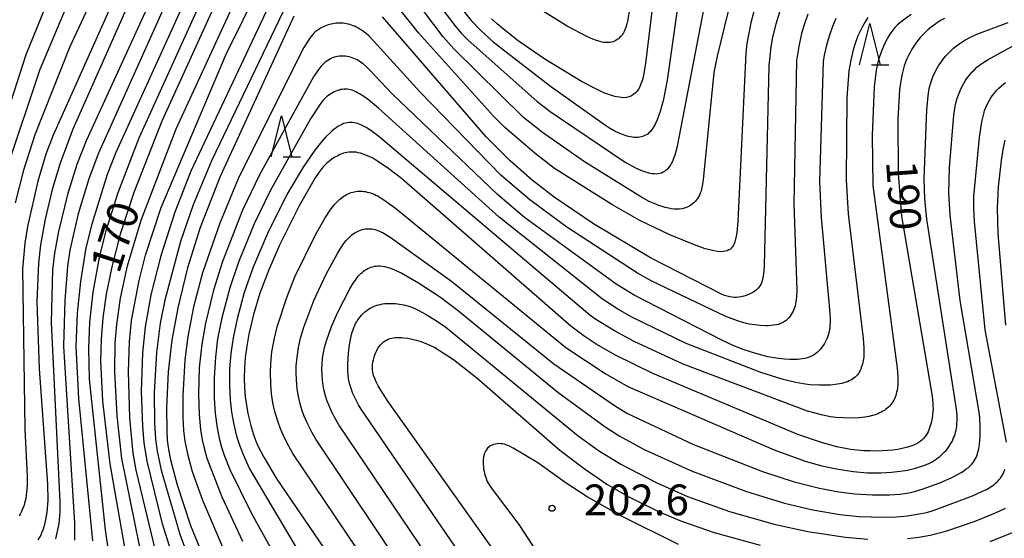
# Model space of a CAD drawing. Extents: x -18000 to -16000, y 85500 to 87000.
# Drawn here: x -16351 to -16231, y 86195 to 86259 of the extents above; entities that cross this region are included whole.
import ezdxf
from ezdxf.enums import TextEntityAlignment as Align

# ---------------------------------------------------------------- set-up
doc = ezdxf.new("R2010")
doc.units = 0
for name, color, linetype in [('6332000', 3, 'Continuous'), ('7101000', 2, 'Continuous'), ('7102000', 6, 'Continuous'), ('7312000', 1, 'Continuous')]:
    doc.layers.add(name, color=color, linetype=linetype)
doc.styles.add('PlotAnnotation', font='MS Gothic.ttf')

# ---------------------------------------------------------------- blocks, each defined once
blk = doc.blocks.new('633200')
at = {"layer": '6332000'}
for points in [[(-0.5, -1), (0, 1), (0.5, -1)], [(0.08, -1), (0.92, -1)]]:
    blk.add_lwpolyline(points, dxfattribs=at)
blk = doc.blocks.new('731200')
at = {"layer": '7312000'}
blk.add_circle((0, 0), 0.15, dxfattribs=at)

msp = doc.modelspace()

# ---------------------------------------------------------------- linework, layer by layer
at = {"layer": '7101000', "flags": 128}
for points in [[(-16327.59, 86283.8), (-16344.67, 86245.22), (-16346.21, 86241.08), (-16347.18, 86237.88), (-16348.05, 86234.25), (-16348.6, 86231.14), (-16348.86, 86228.89), (-16349.05, 86224.24), (-16348.78, 86216.04), (-16347.75, 86202.01), (-16347.73, 86200.07), (-16347.79, 86199.04), (-16347.84, 86198.58), (-16347.91, 86198.14), (-16347.99, 86197.71), (-16348.08, 86197.3), (-16348.19, 86196.91), (-16348.31, 86196.52), (-16348.44, 86196.16), (-16348.59, 86195.81), (-16348.76, 86195.48), (-16348.93, 86195.17)], [(-16322.42, 86271.35), (-16333.86, 86246.21), (-16337.25, 86237.52), (-16338.91, 86232.44), (-16339.96, 86228.45), (-16340.63, 86225.12), (-16341.03, 86222.25), (-16341.25, 86219.66), (-16341.31, 86217.01), (-16341.07, 86212.09), (-16340.18, 86204.47), (-16337.87, 86191.28)], [(-16273.67, 86264.64), (-16275.02, 86253.22), (-16275.22, 86252.03), (-16275.33, 86251.54), (-16275.45, 86251.1), (-16275.58, 86250.72), (-16275.73, 86250.39), (-16275.89, 86250.1), (-16276.06, 86249.85), (-16276.26, 86249.63), (-16276.48, 86249.43), (-16276.73, 86249.27), (-16277.02, 86249.15), (-16277.36, 86249.07), (-16277.76, 86249.05), (-16278.22, 86249.1), (-16278.76, 86249.21), (-16279.37, 86249.39), (-16280.08, 86249.66), (-16280.89, 86250.03), (-16282.81, 86251.02), (-16287.27, 86253.74), (-16290.51, 86255.98), (-16292.32, 86257.38), (-16293.08, 86258.03), (-16293.77, 86258.66)], [(-16317.81, 86258.97), (-16326.76, 86239.47), (-16329.2, 86233.23), (-16330.74, 86228.34), (-16331.93, 86223.47), (-16332.66, 86219.52), (-16333.1, 86215.66), (-16333.3, 86211.31), (-16333.27, 86208.55), (-16333.19, 86207.37), (-16333.04, 86206.21), (-16332.8, 86204.97), (-16332, 86201.92), (-16330.36, 86196.98), (-16328.57, 86192.61)], [(-16238.65, 86258.71), (-16239.08, 86258.47), (-16239.5, 86258.21), (-16239.9, 86257.93), (-16240.28, 86257.65), (-16240.64, 86257.35), (-16240.99, 86257.03), (-16241.31, 86256.71), (-16241.61, 86256.37), (-16241.9, 86256.03), (-16242.16, 86255.67), (-16242.41, 86255.31), (-16242.64, 86254.94), (-16242.86, 86254.57), (-16243.06, 86254.19), (-16243.24, 86253.8), (-16243.41, 86253.38), (-16243.57, 86252.94), (-16243.71, 86252.46), (-16243.83, 86251.94), (-16243.94, 86251.36), (-16244.12, 86250.01), (-16244.33, 86246.43), (-16244.28, 86239.83), (-16243.91, 86234.62), (-16240.17, 86212.71), (-16240.09, 86211.83), (-16240.07, 86211.48), (-16240.06, 86211.17), (-16240.07, 86210.89), (-16240.12, 86210.36), (-16240.2, 86209.84), (-16240.26, 86209.59), (-16240.32, 86209.34), (-16240.39, 86209.09), (-16240.48, 86208.85), (-16240.57, 86208.62), (-16240.67, 86208.39), (-16240.79, 86208.17), (-16240.91, 86207.96), (-16241.06, 86207.75), (-16241.22, 86207.56), (-16241.41, 86207.37), (-16241.62, 86207.19), (-16241.88, 86207.03), (-16242.17, 86206.87), (-16242.5, 86206.72), (-16242.88, 86206.59), (-16243.32, 86206.46), (-16243.81, 86206.35), (-16244.36, 86206.24), (-16244.95, 86206.16), (-16245.59, 86206.1), (-16246.26, 86206.05), (-16246.97, 86206.03), (-16247.72, 86206.04), (-16248.49, 86206.07), (-16249.28, 86206.14), (-16250.08, 86206.24), (-16250.91, 86206.38), (-16251.75, 86206.56), (-16253.52, 86207.03), (-16256.52, 86208.03), (-16274.13, 86215.48), (-16278.67, 86217.71), (-16281.03, 86219.06), (-16282.49, 86220.02), (-16284.1, 86221.22), (-16304.72, 86239.2), (-16306.25, 86240.39), (-16307.37, 86241.18), (-16307.82, 86241.45), (-16308.2, 86241.67), (-16308.55, 86241.84), (-16308.86, 86241.98), (-16309.16, 86242.1), (-16309.44, 86242.2), (-16309.71, 86242.28), (-16309.96, 86242.35), (-16310.21, 86242.4), (-16310.45, 86242.42), (-16310.68, 86242.44), (-16310.9, 86242.44), (-16311.12, 86242.42), (-16311.34, 86242.38), (-16311.55, 86242.34), (-16311.77, 86242.28), (-16311.98, 86242.2), (-16312.19, 86242.12), (-16312.39, 86242.02), (-16312.6, 86241.91), (-16312.8, 86241.8), (-16313, 86241.67), (-16313.39, 86241.4), (-16313.58, 86241.25), (-16313.77, 86241.08), (-16313.97, 86240.9), (-16314.18, 86240.68), (-16314.4, 86240.42), (-16314.64, 86240.1), (-16315.19, 86239.3), (-16317.15, 86235.9), (-16319.56, 86231.08), (-16320.86, 86228.08), (-16321.92, 86225.27), (-16322.72, 86222.67), (-16323.28, 86220.28), (-16323.54, 86218.8), (-16323.71, 86217.42), (-16323.81, 86216.12), (-16323.83, 86214.89), (-16323.8, 86213.74), (-16323.71, 86212.64), (-16323.57, 86211.6), (-16323.39, 86210.6), (-16323.03, 86209.14), (-16322.74, 86208.18), (-16322.57, 86207.68), (-16322.37, 86207.16), (-16322.13, 86206.59), (-16321.47, 86205.27), (-16319.89, 86202.61), (-16307.9, 86185.09)], [(-16258.75, 86259.48), (-16259.19, 86258.01), (-16259.57, 86256.42), (-16259.78, 86255.23), (-16260.03, 86252.94), (-16260.59, 86228.62), (-16260.64, 86227.94), (-16260.71, 86227.38), (-16260.79, 86226.94), (-16260.9, 86226.59), (-16261.02, 86226.3), (-16261.16, 86226.07), (-16261.34, 86225.87), (-16261.53, 86225.68), (-16261.75, 86225.51), (-16261.99, 86225.35), (-16262.25, 86225.21), (-16262.52, 86225.09), (-16262.8, 86224.98), (-16263.09, 86224.89), (-16263.38, 86224.82), (-16263.66, 86224.77), (-16263.95, 86224.74), (-16264.22, 86224.74), (-16264.5, 86224.76), (-16264.79, 86224.81), (-16265.09, 86224.88), (-16265.42, 86224.98), (-16265.78, 86225.12), (-16274.42, 86229.55), (-16281.37, 86233.7), (-16286.12, 86236.94), (-16288.8, 86239), (-16291.5, 86241.36), (-16294.41, 86244.27), (-16307, 86258.91)], [(-16291.37, 86190.98), (-16306.39, 86212.11), (-16307.23, 86213.43), (-16307.54, 86213.97), (-16307.78, 86214.45), (-16307.97, 86214.87), (-16308.1, 86215.24), (-16308.18, 86215.58), (-16308.23, 86215.91), (-16308.24, 86216.22), (-16308.23, 86216.53), (-16308.19, 86216.85), (-16308.13, 86217.15), (-16308.05, 86217.45), (-16307.96, 86217.75), (-16307.84, 86218.03), (-16307.71, 86218.29), (-16307.57, 86218.54), (-16307.42, 86218.77), (-16307.25, 86218.97), (-16307.08, 86219.15), (-16306.9, 86219.31), (-16306.71, 86219.44), (-16306.52, 86219.55), (-16306.32, 86219.64), (-16306.11, 86219.72), (-16305.89, 86219.77), (-16305.67, 86219.81), (-16305.44, 86219.84), (-16305.2, 86219.85), (-16304.96, 86219.86), (-16304.71, 86219.85), (-16304.46, 86219.83), (-16303.94, 86219.76), (-16303.41, 86219.66), (-16302.88, 86219.53), (-16302.36, 86219.37), (-16301.82, 86219.17), (-16301.27, 86218.93), (-16300.67, 86218.63), (-16299.64, 86218.01), (-16298.39, 86217.16), (-16295.55, 86214.93), (-16285.44, 86206.14), (-16282.51, 86203.89), (-16279.73, 86202.02), (-16277.04, 86200.46), (-16273.44, 86198.68), (-16270.65, 86197.51), (-16266.66, 86196.11), (-16261.08, 86194.57)], [(-16233.09, 86195.02), (-16230, 86196.3)]]:
    msp.add_lwpolyline(points, dxfattribs=at)
at = {"layer": '7102000', "flags": 128}
for points in [[(-16329.38, 86288.87), (-16345.08, 86255.16), (-16349.31, 86244.53), (-16350.69, 86240.23), (-16351.7, 86236.24)], [(-16328.04, 86287.13), (-16347.08, 86244.48), (-16347.96, 86242.17), (-16348.95, 86238.89), (-16350.21, 86233.36), (-16350.54, 86231.34), (-16350.81, 86228.2), (-16350.53, 86208.69), (-16350.22, 86202.92), (-16350.22, 86202.06), (-16350.26, 86201.34), (-16350.34, 86200.68), (-16350.41, 86200.25), (-16350.51, 86199.84), (-16350.62, 86199.44), (-16350.76, 86199.06), (-16350.92, 86198.69), (-16351.01, 86198.5), (-16351.1, 86198.33), (-16351.2, 86198.15)], [(-16324.45, 86284.48), (-16343.05, 86243.8), (-16344.18, 86240.92), (-16345.34, 86237.28), (-16346.43, 86232.78), (-16346.91, 86230.11), (-16347.14, 86228.11), (-16347.3, 86221.68), (-16346.27, 86199.86), (-16346.28, 86198.62), (-16346.34, 86197.63), (-16346.39, 86197.21), (-16346.45, 86196.82), (-16346.61, 86196.07), (-16346.7, 86195.71), (-16346.81, 86195.36)], [(-16325.89, 86277.29), (-16341.57, 86242.3), (-16342.75, 86239.18), (-16344.02, 86234.9), (-16345.03, 86230.47), (-16345.34, 86228.53), (-16345.66, 86224.38), (-16345.81, 86218.81), (-16344.5, 86197.25), (-16344.48, 86195.76), (-16344.49, 86195.18)], [(-16323.91, 86276.53), (-16339.45, 86242.36), (-16340.5, 86239.71), (-16342.38, 86233.66), (-16343.09, 86230.78), (-16343.77, 86226.68), (-16344.15, 86222.81), (-16344.3, 86218.75), (-16344.01, 86212.43), (-16342.28, 86195.12)], [(-16323.66, 86272.84), (-16336.66, 86244.12), (-16339.21, 86237.48), (-16340.71, 86232.74), (-16341.49, 86229.59), (-16342.24, 86225.38), (-16342.64, 86221.71), (-16342.78, 86218.52), (-16342.68, 86214.8), (-16340.74, 86196.46), (-16340.13, 86192.25)], [(-16275.35, 86269.49), (-16277.23, 86258.36), (-16277.3, 86258.04), (-16277.37, 86257.76), (-16277.45, 86257.53), (-16277.53, 86257.32), (-16277.61, 86257.13), (-16277.7, 86256.96), (-16277.81, 86256.8), (-16277.92, 86256.64), (-16278.04, 86256.49), (-16278.18, 86256.36), (-16278.32, 86256.23), (-16278.47, 86256.12), (-16278.63, 86256.02), (-16278.79, 86255.93), (-16278.97, 86255.86), (-16279.15, 86255.81), (-16279.34, 86255.78), (-16279.53, 86255.76), (-16279.73, 86255.76), (-16279.93, 86255.77), (-16280.14, 86255.79), (-16280.35, 86255.83), (-16280.56, 86255.88), (-16281, 86256.01), (-16281.43, 86256.16), (-16282.1, 86256.45), (-16284.57, 86257.77), (-16287.76, 86259.75)], [(-16264.17, 86262.95), (-16266.33, 86254.1), (-16266.7, 86252.11), (-16268.02, 86239.07), (-16268.14, 86238.28), (-16268.21, 86237.95), (-16268.28, 86237.67), (-16268.37, 86237.42), (-16268.46, 86237.19), (-16268.57, 86236.99), (-16268.69, 86236.79), (-16268.83, 86236.6), (-16268.99, 86236.42), (-16269.16, 86236.25), (-16269.36, 86236.09), (-16269.57, 86235.94), (-16269.8, 86235.81), (-16270.04, 86235.7), (-16270.31, 86235.6), (-16270.59, 86235.54), (-16270.89, 86235.49), (-16271.2, 86235.48), (-16271.54, 86235.49), (-16271.89, 86235.53), (-16272.25, 86235.6), (-16272.62, 86235.68), (-16273, 86235.79), (-16273.39, 86235.92), (-16273.78, 86236.08), (-16274.59, 86236.43), (-16275.4, 86236.86), (-16282.47, 86241.25), (-16287.56, 86244.8), (-16289.89, 86246.66), (-16298.33, 86254.98), (-16299.66, 86256.46), (-16307.7, 86267.19)], [(-16352.67, 86240.5), (-16348.64, 86252.53), (-16343.24, 86265.42)], [(-16354.46, 86241.67), (-16350.35, 86254.31), (-16346.71, 86263.31)], [(-16334.6, 86193.77), (-16336.98, 86203.7), (-16337.35, 86205.78), (-16337.77, 86210.06), (-16337.93, 86215.71), (-16337.81, 86219.32), (-16337.54, 86221.91), (-16336.63, 86226.81), (-16335.85, 86229.87), (-16333.95, 86235.67), (-16326.03, 86254.35), (-16321.93, 86262.68)], [(-16300.19, 86260.44), (-16298.23, 86257.84), (-16297.45, 86256.92), (-16296.62, 86256.04), (-16288.23, 86248.63), (-16286.63, 86247.36), (-16277.5, 86241.22), (-16276.7, 86240.75), (-16276.15, 86240.47), (-16275.59, 86240.22), (-16275.31, 86240.11), (-16275.03, 86240.02), (-16274.76, 86239.94), (-16274.49, 86239.88), (-16274.23, 86239.83), (-16273.98, 86239.81), (-16273.74, 86239.8), (-16273.51, 86239.82), (-16273.29, 86239.86), (-16273.08, 86239.92), (-16272.88, 86240.01), (-16272.68, 86240.12), (-16272.5, 86240.25), (-16272.33, 86240.41), (-16272.16, 86240.6), (-16272.01, 86240.81), (-16271.86, 86241.06), (-16271.71, 86241.34), (-16271.57, 86241.67), (-16271.42, 86242.08), (-16271.12, 86243.14), (-16267.24, 86263.4)], [(-16297.2, 86259.65), (-16296.22, 86258.46), (-16295.11, 86257.29), (-16293.55, 86255.84), (-16286.6, 86250.47), (-16280.02, 86245.77), (-16279.41, 86245.38), (-16278.62, 86244.95), (-16278.2, 86244.75), (-16277.76, 86244.57), (-16277.54, 86244.49), (-16277.31, 86244.42), (-16277.09, 86244.36), (-16276.86, 86244.31), (-16276.64, 86244.28), (-16276.41, 86244.26), (-16276.19, 86244.25), (-16275.98, 86244.26), (-16275.76, 86244.28), (-16275.56, 86244.32), (-16275.36, 86244.38), (-16275.16, 86244.44), (-16274.98, 86244.53), (-16274.8, 86244.63), (-16274.64, 86244.74), (-16274.49, 86244.88), (-16274.34, 86245.02), (-16274.21, 86245.18), (-16274.09, 86245.36), (-16273.97, 86245.54), (-16273.86, 86245.74), (-16273.76, 86245.95), (-16273.57, 86246.41), (-16273.21, 86247.43), (-16272.82, 86248.86), (-16272.35, 86251.18), (-16270.66, 86263.2)], [(-16335.56, 86189.53), (-16338.73, 86205.12), (-16339.3, 86210.31), (-16339.56, 86215.68), (-16339.52, 86219.19), (-16339.35, 86221.44), (-16338.88, 86224.63), (-16338.05, 86228.6), (-16336.39, 86234.16), (-16332.11, 86245.25), (-16324.38, 86262.12)], [(-16320.14, 86261.75), (-16330.33, 86240.1), (-16332.28, 86235.13), (-16334, 86229.79), (-16335.19, 86225.06), (-16335.88, 86221.16), (-16336.23, 86217.99), (-16336.37, 86213.28), (-16336.22, 86209.05), (-16336.04, 86207.02), (-16335.69, 86204.79), (-16333.87, 86197.33), (-16332.09, 86191.64)], [(-16261.48, 86260.97), (-16262.21, 86258.17), (-16262.69, 86255.66), (-16262.83, 86254.49), (-16263.8, 86233.97), (-16263.93, 86232.66), (-16264, 86232.18), (-16264.07, 86231.81), (-16264.15, 86231.51), (-16264.24, 86231.27), (-16264.34, 86231.08), (-16264.45, 86230.91), (-16264.57, 86230.77), (-16264.71, 86230.63), (-16264.88, 86230.51), (-16265.08, 86230.42), (-16265.31, 86230.35), (-16265.59, 86230.31), (-16265.91, 86230.3), (-16266.28, 86230.33), (-16266.72, 86230.4), (-16267.22, 86230.51), (-16267.78, 86230.67), (-16269.08, 86231.12), (-16272.08, 86232.35), (-16275.71, 86234.11), (-16279.12, 86236.05), (-16286.08, 86240.45), (-16288.47, 86242.26), (-16292.18, 86245.48), (-16293.52, 86246.8), (-16302.63, 86256.94), (-16305.48, 86260.51)], [(-16319.16, 86259.47), (-16327.82, 86241.35), (-16330.03, 86236.01), (-16331.57, 86231.55), (-16333.48, 86224.41), (-16334.05, 86221.62), (-16334.52, 86218.05), (-16334.78, 86213.18), (-16334.75, 86209.47), (-16334.62, 86207.46), (-16334.42, 86206.02), (-16333.93, 86203.69), (-16331.65, 86195.92), (-16329.28, 86189.44)], [(-16255.28, 86259.22), (-16255.74, 86257.94), (-16256.05, 86256.88), (-16256.4, 86255.27), (-16256.66, 86253.59), (-16256.98, 86236.11), (-16256.64, 86225.62), (-16256.67, 86224.82), (-16256.69, 86224.49), (-16256.73, 86224.2), (-16256.78, 86223.94), (-16256.84, 86223.7), (-16256.91, 86223.48), (-16256.99, 86223.27), (-16257.08, 86223.05), (-16257.19, 86222.85), (-16257.31, 86222.65), (-16257.44, 86222.45), (-16257.59, 86222.27), (-16257.76, 86222.09), (-16257.94, 86221.93), (-16258.14, 86221.79), (-16258.37, 86221.66), (-16258.61, 86221.55), (-16258.87, 86221.46), (-16259.15, 86221.39), (-16259.45, 86221.34), (-16259.76, 86221.31), (-16260.08, 86221.29), (-16260.41, 86221.28), (-16261.07, 86221.31), (-16261.74, 86221.38), (-16262.39, 86221.48), (-16262.73, 86221.55), (-16263.08, 86221.64), (-16263.85, 86221.88), (-16265.28, 86222.43), (-16274.26, 86226.7), (-16276.01, 86227.67), (-16284.61, 86233.29), (-16289.08, 86236.61), (-16292.61, 86239.63), (-16302.45, 86249.73), (-16308.1, 86255.99), (-16308.69, 86256.58), (-16309.01, 86256.86), (-16309.34, 86257.11), (-16309.68, 86257.35), (-16309.85, 86257.45), (-16310.03, 86257.56), (-16310.21, 86257.65), (-16310.4, 86257.74), (-16310.59, 86257.82), (-16310.78, 86257.89), (-16310.98, 86257.95), (-16311.18, 86258.01), (-16311.39, 86258.05), (-16311.6, 86258.09), (-16311.8, 86258.11), (-16312.01, 86258.13), (-16312.22, 86258.13), (-16312.43, 86258.13), (-16312.64, 86258.11), (-16312.85, 86258.09), (-16313.05, 86258.06), (-16313.25, 86258.02), (-16313.45, 86257.97), (-16313.64, 86257.91), (-16313.83, 86257.85), (-16314.02, 86257.77), (-16314.2, 86257.69), (-16314.38, 86257.6), (-16314.55, 86257.51), (-16314.72, 86257.4), (-16314.89, 86257.29), (-16315.05, 86257.18), (-16315.21, 86257.05), (-16315.37, 86256.9), (-16315.54, 86256.72), (-16315.71, 86256.51), (-16315.9, 86256.25), (-16316.11, 86255.95), (-16316.57, 86255.17), (-16324.48, 86239.37), (-16326.81, 86233.79), (-16328.9, 86227.74), (-16329.99, 86223.6), (-16330.71, 86219.98), (-16331.07, 86217.12), (-16331.32, 86212.75), (-16331.32, 86210.16), (-16331.21, 86208.52), (-16331.05, 86207.25), (-16330.74, 86205.68), (-16330.16, 86203.54), (-16328.93, 86200.06), (-16326.04, 86193.33)], [(-16251.87, 86258.68), (-16252.29, 86257.72), (-16252.71, 86256.55), (-16253.03, 86255.46), (-16253.3, 86254.21), (-16253.41, 86253.47), (-16253.85, 86238.86), (-16253.67, 86234.47), (-16252.64, 86223.27), (-16252.59, 86222.14), (-16252.59, 86221.69), (-16252.61, 86221.3), (-16252.63, 86220.96), (-16252.68, 86220.65), (-16252.74, 86220.38), (-16252.82, 86220.13), (-16252.91, 86219.88), (-16253.01, 86219.63), (-16253.13, 86219.38), (-16253.26, 86219.14), (-16253.41, 86218.9), (-16253.58, 86218.67), (-16253.75, 86218.44), (-16253.94, 86218.23), (-16254.15, 86218.04), (-16254.37, 86217.86), (-16254.6, 86217.71), (-16254.85, 86217.58), (-16255.11, 86217.46), (-16255.38, 86217.37), (-16255.66, 86217.3), (-16255.95, 86217.24), (-16256.24, 86217.2), (-16256.55, 86217.18), (-16256.86, 86217.17), (-16257.49, 86217.17), (-16258.13, 86217.21), (-16259.13, 86217.33), (-16260.16, 86217.52), (-16261.62, 86217.9), (-16263.14, 86218.4), (-16264.27, 86218.85), (-16265.73, 86219.54), (-16276.42, 86225.02), (-16278.58, 86226.33), (-16289.73, 86234.47), (-16293.04, 86237.25), (-16305.83, 86249.53), (-16308.61, 86252.46), (-16309.01, 86252.84), (-16309.38, 86253.16), (-16309.57, 86253.3), (-16309.75, 86253.43), (-16309.93, 86253.54), (-16310.12, 86253.65), (-16310.31, 86253.74), (-16310.5, 86253.83), (-16310.7, 86253.9), (-16310.9, 86253.97), (-16311.1, 86254.02), (-16311.3, 86254.06), (-16311.5, 86254.1), (-16311.7, 86254.12), (-16311.91, 86254.12), (-16312.11, 86254.12), (-16312.31, 86254.11), (-16312.5, 86254.08), (-16312.7, 86254.04), (-16312.9, 86253.98), (-16313.09, 86253.91), (-16313.29, 86253.82), (-16313.48, 86253.72), (-16313.68, 86253.6), (-16313.87, 86253.45), (-16314.06, 86253.29), (-16314.26, 86253.1), (-16314.46, 86252.89), (-16314.67, 86252.64), (-16314.89, 86252.35), (-16315.4, 86251.6), (-16321.99, 86239.65), (-16324.05, 86235.36), (-16326.47, 86229.11), (-16327.59, 86225.62), (-16328.56, 86221.59), (-16329.01, 86219.05), (-16329.3, 86216.16), (-16329.41, 86212.98), (-16329.33, 86210.49), (-16329.16, 86208.67), (-16328.96, 86207.41), (-16328.73, 86206.37), (-16328.37, 86205.16), (-16326.55, 86200.45), (-16324.03, 86195.05)], [(-16247.98, 86258.8), (-16248.33, 86258.27), (-16248.65, 86257.72), (-16248.94, 86257.16), (-16249.2, 86256.58), (-16249.5, 86255.77), (-16249.77, 86254.87), (-16250.06, 86253.63), (-16250.28, 86252.31), (-16250.55, 86249.02), (-16250.64, 86239.04), (-16250.38, 86234.91), (-16248.57, 86219.74), (-16248.49, 86218.62), (-16248.47, 86218.19), (-16248.47, 86217.83), (-16248.49, 86217.52), (-16248.51, 86217.26), (-16248.55, 86217.03), (-16248.6, 86216.81), (-16248.65, 86216.6), (-16248.71, 86216.4), (-16248.78, 86216.2), (-16248.85, 86216.01), (-16248.94, 86215.83), (-16249.03, 86215.65), (-16249.14, 86215.48), (-16249.26, 86215.32), (-16249.39, 86215.17), (-16249.54, 86215.03), (-16249.7, 86214.9), (-16249.87, 86214.78), (-16250.05, 86214.67), (-16250.25, 86214.57), (-16250.46, 86214.48), (-16250.68, 86214.4), (-16250.92, 86214.33), (-16251.16, 86214.27), (-16251.42, 86214.21), (-16251.97, 86214.12), (-16252.57, 86214.06), (-16253.21, 86214.04), (-16253.9, 86214.04), (-16255.03, 86214.11), (-16255.84, 86214.21), (-16256.73, 86214.37), (-16258.3, 86214.74), (-16261, 86215.58), (-16270.09, 86219.11), (-16276.61, 86222.29), (-16278.4, 86223.31), (-16280.25, 86224.51), (-16292.81, 86234.5), (-16307.49, 86247.78), (-16308.73, 86248.78), (-16309.3, 86249.2), (-16309.81, 86249.53), (-16310.05, 86249.66), (-16310.27, 86249.78), (-16310.49, 86249.88), (-16310.7, 86249.96), (-16310.9, 86250.02), (-16311.1, 86250.06), (-16311.3, 86250.08), (-16311.5, 86250.09), (-16311.7, 86250.09), (-16311.9, 86250.06), (-16312.11, 86250.03), (-16312.31, 86249.98), (-16312.51, 86249.91), (-16312.71, 86249.83), (-16312.91, 86249.75), (-16313.1, 86249.65), (-16313.29, 86249.54), (-16313.47, 86249.42), (-16313.65, 86249.29), (-16313.82, 86249.15), (-16314, 86248.98), (-16314.19, 86248.78), (-16314.39, 86248.54), (-16314.61, 86248.25), (-16315.77, 86246.47), (-16320.67, 86237.73), (-16322.63, 86233.68), (-16324.54, 86229.01), (-16325.6, 86225.89), (-16326.55, 86222.25), (-16327.07, 86219.68), (-16327.35, 86217.45), (-16327.5, 86214.96), (-16327.49, 86212.47), (-16327.36, 86210.62), (-16327.13, 86208.88), (-16326.88, 86207.6), (-16326.59, 86206.5), (-16326.28, 86205.54), (-16325.58, 86203.79), (-16323.01, 86198.52), (-16314.56, 86183.25)], [(-16242.7, 86259.16), (-16243.6, 86258.54), (-16244.1, 86258.15), (-16244.41, 86257.88), (-16244.69, 86257.59), (-16244.96, 86257.28), (-16245.2, 86256.95), (-16245.43, 86256.6), (-16245.65, 86256.23), (-16245.96, 86255.61), (-16246.33, 86254.73), (-16246.65, 86253.82), (-16246.83, 86253.15), (-16246.98, 86252.41), (-16247.22, 86250.38), (-16247.47, 86244.44), (-16247.38, 86238.36), (-16244.44, 86216.13), (-16244.35, 86215.07), (-16244.34, 86214.67), (-16244.34, 86214.35), (-16244.35, 86214.07), (-16244.37, 86213.83), (-16244.44, 86213.4), (-16244.49, 86213.19), (-16244.54, 86212.98), (-16244.6, 86212.78), (-16244.67, 86212.59), (-16244.75, 86212.4), (-16244.84, 86212.21), (-16244.94, 86212.04), (-16245.06, 86211.86), (-16245.18, 86211.7), (-16245.32, 86211.54), (-16245.47, 86211.39), (-16245.63, 86211.25), (-16245.8, 86211.12), (-16245.98, 86210.99), (-16246.17, 86210.88), (-16246.36, 86210.77), (-16246.57, 86210.67), (-16246.78, 86210.58), (-16246.99, 86210.49), (-16247.21, 86210.42), (-16247.43, 86210.35), (-16247.88, 86210.25), (-16248.34, 86210.17), (-16249.05, 86210.09), (-16250.02, 86210.05), (-16250.97, 86210.06), (-16251.87, 86210.12), (-16252.52, 86210.2), (-16253.47, 86210.39), (-16255.32, 86210.9), (-16270.44, 86216.63), (-16276.39, 86219.37), (-16278.79, 86220.65), (-16281.19, 86222.13), (-16281.8, 86222.57), (-16307.46, 86244.31), (-16308.26, 86244.92), (-16308.54, 86245.12), (-16309, 86245.41), (-16309.43, 86245.64), (-16309.64, 86245.74), (-16309.84, 86245.83), (-16310.05, 86245.9), (-16310.26, 86245.96), (-16310.46, 86246.01), (-16310.67, 86246.04), (-16310.88, 86246.05), (-16311.09, 86246.04), (-16311.31, 86246.01), (-16311.53, 86245.96), (-16311.75, 86245.89), (-16311.97, 86245.8), (-16312.2, 86245.68), (-16312.44, 86245.55), (-16312.67, 86245.39), (-16312.91, 86245.21), (-16313.16, 86245.01), (-16313.4, 86244.79), (-16313.91, 86244.28), (-16314.44, 86243.69), (-16315.25, 86242.65), (-16316.67, 86240.59), (-16318.64, 86237.25), (-16321.01, 86232.51), (-16322.74, 86228.42), (-16323.83, 86225.33), (-16324.71, 86222.12), (-16325.19, 86219.83), (-16325.47, 86217.92), (-16325.61, 86216.05), (-16325.64, 86214.1), (-16325.55, 86212.25), (-16325.38, 86210.75), (-16325.11, 86209.26), (-16324.77, 86207.85), (-16324.46, 86206.87), (-16323.98, 86205.62), (-16323.18, 86203.88), (-16310.14, 86181.84)], [(-16303.71, 86184.58), (-16317.91, 86205.75), (-16318.42, 86206.62), (-16318.98, 86207.71), (-16319.44, 86208.75), (-16319.81, 86209.79), (-16320.1, 86210.84), (-16320.34, 86211.9), (-16320.51, 86212.99), (-16320.62, 86214.16), (-16320.66, 86215.58), (-16320.61, 86216.71), (-16320.47, 86218.1), (-16320.17, 86219.78), (-16319.85, 86221.17), (-16318.67, 86224.72), (-16317.68, 86227.23), (-16315.13, 86232.42), (-16313.98, 86234.44), (-16313.38, 86235.35), (-16313.09, 86235.74), (-16312.81, 86236.09), (-16312.51, 86236.4), (-16312.36, 86236.55), (-16312.21, 86236.68), (-16312.05, 86236.81), (-16311.89, 86236.94), (-16311.72, 86237.05), (-16311.55, 86237.16), (-16311.38, 86237.26), (-16311.2, 86237.35), (-16311.02, 86237.43), (-16310.83, 86237.5), (-16310.64, 86237.56), (-16310.45, 86237.61), (-16310.26, 86237.65), (-16310.07, 86237.67), (-16309.87, 86237.68), (-16309.67, 86237.68), (-16309.47, 86237.67), (-16309.27, 86237.65), (-16309.07, 86237.62), (-16308.87, 86237.57), (-16308.66, 86237.52), (-16308.46, 86237.46), (-16308.25, 86237.38), (-16308.04, 86237.3), (-16307.83, 86237.2), (-16307.6, 86237.09), (-16307.37, 86236.96), (-16306.84, 86236.62), (-16305.45, 86235.6), (-16284.74, 86218.65), (-16279.95, 86215.47), (-16277.17, 86213.89), (-16259.37, 86206.2), (-16255.61, 86204.81), (-16253.59, 86204.23), (-16251.8, 86203.85), (-16249.79, 86203.55), (-16248.03, 86203.4), (-16246.41, 86203.38), (-16245.12, 86203.45), (-16244.06, 86203.57), (-16243.17, 86203.72), (-16242.2, 86203.95), (-16241.69, 86204.1), (-16241.17, 86204.28), (-16240.66, 86204.49), (-16240.41, 86204.61), (-16240.16, 86204.74), (-16239.93, 86204.89), (-16239.69, 86205.04), (-16239.47, 86205.2), (-16239.25, 86205.37), (-16239.05, 86205.55), (-16238.85, 86205.73), (-16238.66, 86205.92), (-16238.48, 86206.12), (-16238.31, 86206.32), (-16238.15, 86206.53), (-16238.01, 86206.74), (-16237.88, 86206.96), (-16237.75, 86207.18), (-16237.64, 86207.4), (-16237.55, 86207.63), (-16237.46, 86207.86), (-16237.38, 86208.09), (-16237.31, 86208.33), (-16237.26, 86208.57), (-16237.21, 86208.82), (-16237.18, 86209.07), (-16237.15, 86209.32), (-16237.13, 86209.83), (-16237.14, 86210.35), (-16237.21, 86211.14), (-16240.83, 86234.25), (-16241.07, 86236.72), (-16241.15, 86239.2), (-16240.83, 86247.56), (-16240.67, 86249.29), (-16240.58, 86249.87), (-16240.48, 86250.34), (-16240.37, 86250.75), (-16240.18, 86251.33), (-16240.03, 86251.71), (-16239.86, 86252.09), (-16239.67, 86252.46), (-16239.34, 86253.02), (-16239.09, 86253.39), (-16238.83, 86253.75), (-16238.54, 86254.11), (-16238.23, 86254.45), (-16237.91, 86254.77), (-16237.56, 86255.08), (-16237.2, 86255.38), (-16236.81, 86255.66), (-16236.19, 86256.05), (-16235.52, 86256.43), (-16234.75, 86256.79), (-16230.94, 86258.19)], [(-16299.8, 86184.56), (-16315.12, 86207.49), (-16315.61, 86208.32), (-16316.15, 86209.4), (-16316.53, 86210.26), (-16316.77, 86210.92), (-16317.03, 86211.8), (-16317.23, 86212.69), (-16317.38, 86213.59), (-16317.49, 86214.7), (-16317.53, 86215.55), (-16317.51, 86216.39), (-16317.41, 86217.47), (-16317.24, 86218.62), (-16316.99, 86219.77), (-16316.59, 86221.1), (-16315.39, 86224.35), (-16313.87, 86227.58), (-16312.51, 86230.09), (-16312.14, 86230.71), (-16311.75, 86231.27), (-16311.48, 86231.61), (-16311.19, 86231.93), (-16311.04, 86232.08), (-16310.89, 86232.22), (-16310.73, 86232.35), (-16310.57, 86232.47), (-16310.4, 86232.59), (-16310.23, 86232.69), (-16310.06, 86232.78), (-16309.88, 86232.86), (-16309.69, 86232.93), (-16309.5, 86232.99), (-16309.31, 86233.04), (-16309.12, 86233.07), (-16308.92, 86233.09), (-16308.72, 86233.1), (-16308.52, 86233.1), (-16308.32, 86233.08), (-16308.12, 86233.04), (-16307.91, 86232.99), (-16307.69, 86232.92), (-16307.46, 86232.83), (-16307.21, 86232.72), (-16306.94, 86232.58), (-16305.95, 86232), (-16298.61, 86226.73), (-16286.2, 86216.66), (-16278.67, 86211.49), (-16277.21, 86210.62), (-16269.19, 86206.85), (-16260.82, 86203.54), (-16256.94, 86202.28), (-16253.88, 86201.5), (-16251.53, 86201.06), (-16249.57, 86200.82), (-16247.43, 86200.7), (-16245.35, 86200.71), (-16244.08, 86200.8), (-16243.25, 86200.9), (-16242.8, 86200.98), (-16242.3, 86201.1), (-16241.37, 86201.38), (-16239.24, 86202.18), (-16237.86, 86202.79), (-16237.02, 86203.22), (-16236.64, 86203.43), (-16236.31, 86203.64), (-16236.02, 86203.85), (-16235.76, 86204.05), (-16235.54, 86204.25), (-16235.35, 86204.45), (-16235.18, 86204.65), (-16235.04, 86204.85), (-16234.92, 86205.06), (-16234.82, 86205.26), (-16234.73, 86205.47), (-16234.65, 86205.69), (-16234.59, 86205.91), (-16234.53, 86206.14), (-16234.49, 86206.36), (-16234.42, 86206.84), (-16234.34, 86207.83), (-16234.32, 86209.16), (-16234.36, 86209.98), (-16234.42, 86210.54), (-16236.77, 86224.38), (-16237.98, 86234.76), (-16238.12, 86237.48), (-16238.05, 86240.53), (-16237.51, 86246.91), (-16237.35, 86248), (-16237.24, 86248.54), (-16237.11, 86249), (-16236.97, 86249.41), (-16236.81, 86249.81), (-16236.63, 86250.21), (-16236.31, 86250.79), (-16236.09, 86251.16), (-16235.85, 86251.51), (-16235.59, 86251.85), (-16235.32, 86252.16), (-16235.03, 86252.46), (-16234.72, 86252.75), (-16234.39, 86253.03), (-16234.02, 86253.3), (-16233.37, 86253.71), (-16229.2, 86255.96)], [(-16231.14, 86207.1), (-16233.71, 86220.78), (-16235.02, 86233.97), (-16235.1, 86235.58), (-16235.08, 86237.03), (-16234.39, 86244.22), (-16234.11, 86246.13), (-16233.98, 86246.77), (-16233.85, 86247.26), (-16233.78, 86247.48), (-16233.64, 86247.86), (-16233.47, 86248.23), (-16233.28, 86248.59), (-16233.08, 86248.94), (-16232.85, 86249.28), (-16232.6, 86249.6), (-16232.34, 86249.92), (-16232.05, 86250.21), (-16231.74, 86250.5), (-16231.25, 86250.91)], [(-16231.22, 86221.34), (-16232.14, 86232.5), (-16232.22, 86235.59), (-16232.1, 86238.19), (-16231.75, 86241.4), (-16231.49, 86242.96), (-16231.27, 86243.89)], [(-16295.99, 86185.01), (-16312.33, 86209.24), (-16312.67, 86209.8), (-16313.1, 86210.62), (-16313.48, 86211.46), (-16313.73, 86212.1), (-16313.94, 86212.74), (-16314.1, 86213.37), (-16314.23, 86214.01), (-16314.32, 86214.66), (-16314.37, 86215.33), (-16314.38, 86216.01), (-16314.36, 86216.68), (-16314.3, 86217.35), (-16314.2, 86218), (-16314.07, 86218.63), (-16313.85, 86219.44), (-16313.22, 86221.19), (-16312.44, 86222.95), (-16310.98, 86225.77), (-16310.58, 86226.46), (-16310.32, 86226.85), (-16310.19, 86227.03), (-16310.06, 86227.2), (-16309.93, 86227.36), (-16309.79, 86227.51), (-16309.64, 86227.66), (-16309.49, 86227.79), (-16309.33, 86227.92), (-16309.17, 86228.04), (-16308.99, 86228.15), (-16308.81, 86228.25), (-16308.62, 86228.34), (-16308.42, 86228.42), (-16308.21, 86228.48), (-16308, 86228.53), (-16307.78, 86228.56), (-16307.55, 86228.58), (-16307.31, 86228.57), (-16307.05, 86228.55), (-16306.78, 86228.51), (-16306.49, 86228.44), (-16306.18, 86228.35), (-16305.84, 86228.22), (-16305.47, 86228.07), (-16304.65, 86227.68), (-16302.65, 86226.53), (-16299.97, 86224.76), (-16297.78, 86223.11), (-16285.71, 86213.21), (-16279.92, 86208.97), (-16278.24, 86207.89), (-16275.18, 86206.24), (-16269.37, 86203.57), (-16262.75, 86201.11), (-16258.12, 86199.7), (-16254.66, 86198.87), (-16251.4, 86198.32), (-16249.08, 86198.08), (-16246.1, 86197.99), (-16244.52, 86198.03), (-16243.16, 86198.15), (-16241.73, 86198.37), (-16240.83, 86198.57), (-16239.91, 86198.83), (-16235.26, 86200.59), (-16234.03, 86201.13), (-16233.56, 86201.37), (-16233.16, 86201.61), (-16232.97, 86201.73), (-16232.8, 86201.85), (-16232.63, 86201.98), (-16232.46, 86202.12), (-16232.31, 86202.26), (-16232.15, 86202.41), (-16232.01, 86202.58), (-16231.87, 86202.75), (-16231.74, 86202.94), (-16231.61, 86203.14), (-16231.5, 86203.35), (-16231.4, 86203.58), (-16231.3, 86203.83)], [(-16292.72, 86186.36), (-16309.6, 86211.12), (-16309.95, 86211.68), (-16310.35, 86212.46), (-16310.61, 86213.04), (-16310.83, 86213.63), (-16310.96, 86214.03), (-16311.06, 86214.43), (-16311.14, 86214.86), (-16311.19, 86215.31), (-16311.22, 86215.8), (-16311.23, 86216.65), (-16311.15, 86217.96), (-16311.02, 86218.98), (-16310.91, 86219.63), (-16310.77, 86220.23), (-16310.69, 86220.52), (-16310.6, 86220.79), (-16310.51, 86221.06), (-16310.4, 86221.31), (-16310.29, 86221.55), (-16310.16, 86221.78), (-16310.02, 86222.01), (-16309.87, 86222.22), (-16309.71, 86222.42), (-16309.53, 86222.62), (-16309.35, 86222.81), (-16309.15, 86222.98), (-16308.94, 86223.14), (-16308.73, 86223.29), (-16308.5, 86223.43), (-16308.27, 86223.55), (-16308.03, 86223.66), (-16307.78, 86223.75), (-16307.53, 86223.83), (-16307.28, 86223.89), (-16307.02, 86223.94), (-16306.75, 86223.98), (-16306.49, 86224), (-16306.23, 86224.01), (-16305.96, 86224.01), (-16305.44, 86223.98), (-16304.94, 86223.92), (-16304.44, 86223.83), (-16304.19, 86223.77), (-16303.94, 86223.7), (-16303.69, 86223.62), (-16303.17, 86223.42), (-16302.61, 86223.16), (-16301.7, 86222.67), (-16300.44, 86221.9), (-16299.31, 86221.1), (-16283.22, 86207.87), (-16280.75, 86206.1), (-16278.05, 86204.43), (-16273.73, 86202.19), (-16269.93, 86200.52), (-16264.8, 86198.68), (-16259.38, 86197.12), (-16255.28, 86196.23), (-16250.71, 86195.54), (-16247.99, 86195.32)], [(-16271.03, 86194.65), (-16278.03, 86198.13), (-16282.14, 86200.47), (-16284.69, 86202.14), (-16288.13, 86204.61), (-16291.14, 86206.4), (-16291.57, 86206.62), (-16291.78, 86206.72), (-16291.99, 86206.79), (-16292.2, 86206.86), (-16292.41, 86206.9), (-16292.63, 86206.93), (-16292.85, 86206.94), (-16293.07, 86206.92), (-16293.28, 86206.89), (-16293.5, 86206.83), (-16293.7, 86206.75), (-16293.9, 86206.65), (-16294.08, 86206.52), (-16294.24, 86206.37), (-16294.39, 86206.2), (-16294.51, 86206), (-16294.61, 86205.77), (-16294.68, 86205.53), (-16294.74, 86205.26), (-16294.77, 86204.99), (-16294.78, 86204.7), (-16294.77, 86204.41), (-16294.75, 86204.12), (-16294.72, 86203.84), (-16294.67, 86203.56), (-16294.61, 86203.29), (-16294.54, 86203.04), (-16294.46, 86202.8), (-16294.37, 86202.57), (-16294.27, 86202.34), (-16294.15, 86202.11), (-16294.01, 86201.89), (-16293.69, 86201.4), (-16290.42, 86197.11), (-16287.02, 86191.86)], [(-16243.15, 86195.37), (-16241.8, 86195.53), (-16240.4, 86195.79), (-16238.52, 86196.28), (-16234.92, 86197.5), (-16232.47, 86198.51), (-16231.25, 86199.1)]]:
    msp.add_lwpolyline(points, dxfattribs=at)

# ---------------------------------------------------------------- block references
at = {"layer": '6332000', "xscale": 2.5, "yscale": 2.5, "zscale": 2.5}
for p in [(-16247.74, 86255.57), (-16319.3, 86244.35)]:
    msp.add_blockref('633200', p, dxfattribs=at)
at = {"layer": '7312000', "xscale": 2.5, "yscale": 2.5, "zscale": 2.5}
msp.add_blockref('731200', (-16286.39, 86199.07, 202.6), dxfattribs=at)

# ---------------------------------------------------------------- texts
at = {"layer": '7101000', "style": 'PlotAnnotation'}
for s, rotation, p in [('190', 274, (-16244.1, 86237.13)), ('170', 72, (-16339.08, 86231.97))]:
    msp.add_text(s, height=3.75, rotation=rotation, dxfattribs=at).set_placement(p, align=Align.MIDDLE)
at = {"layer": '7312000', "style": 'PlotAnnotation'}
msp.add_text('202.6', height=3.75, dxfattribs=at).set_placement((-16276.14, 86199.6), align=Align.MIDDLE)

doc.saveas('drawing.dxf')
